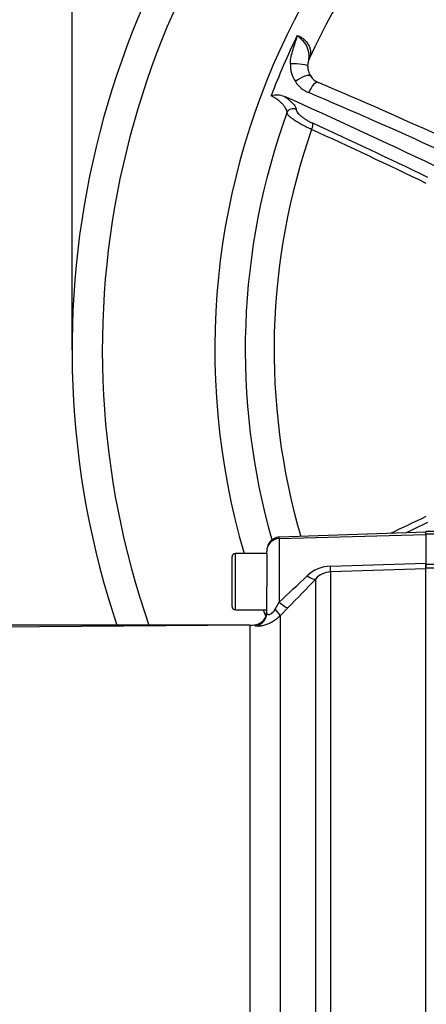
# Paper-space layout 'Sheet1' of a CAD drawing. Units: millimetres. Extents: x 0 to 210, y 0 to 297.
# Drawn here: x 50 to 56, y 171 to 187 of the extents above; entities that cross this region are included whole.
import ezdxf

# ---------------------------------------------------------------- set-up
doc = ezdxf.new("R2010")
doc.units = ezdxf.units.MM
doc.layers.add('Default', color=7, linetype='Continuous')
doc.layers.add('DV1_Default', color=7, linetype='Continuous')

# ---------------------------------------------------------------- blocks, each defined once
blk = doc.blocks.new('SE')
at = {"layer": 'DV1_Default', "color": 7, "linetype": 'Continuous'}
for p, q in [((54.498, 185.902), (54.504, 185.949)), ((56.315, 178.736), (54.056, 178.657)), ((56.315, 178.703), (56.315, 178.743)), ((56.888, 178.743), (56.315, 178.743)), ((54.058, 178.634), (54.057, 178.657)), ((54.058, 178.634), (56.315, 178.698)), ((54.058, 178.634), (54.058, 177.658)), ((56.595, 178.703), (56.315, 178.703)), ((56.315, 178.703), (56.315, 178.239)), ((53.865, 178.404), (53.865, 178.434)), ((53.331, 178.352), (53.331, 177.592)), ((53.385, 177.539), (53.385, 178.405)), ((53.865, 178.405), (53.385, 178.405)), ((53.865, 178.404), (53.865, 177.893)), ((54.846, 178.21), (56.315, 178.257)), ((56.315, 178.171), (54.846, 178.121)), ((54.846, 178.121), (54.846, 170.429)), ((56.315, 178.175), (56.315, 178.257)), ((56.315, 178.239), (56.595, 178.239)), ((56.315, 178.239), (56.315, 178.18)), ((56.595, 178.18), (56.315, 178.18)), ((56.315, 170.43), (56.315, 178.18)), ((54.622, 170.516), (54.622, 178.016)), ((53.865, 177.488), (53.865, 177.893)), ((53.997, 177.55), (54.058, 177.658)), ((53.385, 177.539), (53.865, 177.539)), ((54.192, 177.568), (54.071, 177.445)), ((54.071, 177.445), (54.071, 170.676)), ((53.605, 177.303), (34.338, 177.139)), ((53.605, 177.303), (53.605, 170.205)), ((53.693, 177.29), (53.693, 177.31))]:
    blk.add_line(p, q, dxfattribs=at)
for centre, radius, start, end in [((64.202, 181.539), 13.334, 5.7262, 198.6012), ((64.202, 181.539), 12.867, 6.9287, 199.2823), ((64.202, 181.539), 11.134, 22.5341, 196.346), ((64.202, 181.539), 10.667, 24.8708, 155.1292), ((64.202, 181.539), 10.987, 153.8855, 159.1751), ((54.65, 185.945), 0.147, 147.3712, 178.0573), ((54.697, 185.922), 0.467, 178.2438, 213.4), ((54.736, 185.888), 0.238, 176.3416, 215.6219), ((54.741, 185.869), 0.232, 211.0774, 248.7781), ((54.693, 185.922), 0.464, 213.6557, 247.156), ((24.767, 115.068), 76.652, 65.41437, 67.04934), ((54.019, 185.119), 0.337, 69.2806, 104.8039), ((64.202, 181.539), 10.667, 160.012, 195.9027), ((64.202, 181.539), 10.223, 160.6394, 196.3044), ((54.064, 178.435), 0.199, 91.8139, 180.2618), ((53.385, 178.352), 0.0533, 90, 180), ((54.861, 177.664), 0.546, 91.6141, 133.1978), ((54.859, 177.803), 0.319, 92.2877, 137.9616), ((11.922, 222.918), 61.838, 312.95335, 313.49978), ((2.491, 227.581), 71.932, 315.95102, 316.44552), ((53.385, 177.592), 0.0533, 180, 270), ((53.665, 177.508), 0.2, 278.0854, 0), ((64.202, 181.539), 11.134, 201.0561, 201.6227), ((53.599, 177.97), 0.667, 270.4887, 278.0854)]:
    blk.add_arc(centre, radius, start, end, dxfattribs=at)
for centre, major_axis, ratio, start_param, end_param in [((54.298, 185.907), (-0.2, 0.004), 0.150149, 3.142336, 5.059742), ((54.374, 185.637), (-0.167, -0.111), 0.307697, 3.145369, 4.915221), ((54.579, 185.468), (-0.078, -0.184), 0.353855, 3.141297, 4.716896), ((59.987, 174.238), (-24.47, 14.128), 0.258819, -1.278943, -1.183813), ((59.496, 173.388), (-24.134, 13.934), 0.309017, -1.272684, -1.189564), ((54.271, 185.151), (0.0979, -0.0204), 0.962431, 1.263644, 2.992448), ((54.526, 184.939), (0.0416, 0.0909), 0.332838, 4.742744, 6.005149), ((59.716, 173.769), (-25.251, 14.579), 0.258819, -1.289173, -1.219005), ((59.75, 173.827), (-25.334, 14.627), 0.258819, -1.289173, -1.219005), ((59.716, 189.309), (-25.251, -14.579), 0.258819, 1.267501, 1.289173), ((59.75, 189.251), (-25.334, -14.627), 0.258819, 1.275887, 1.289173), ((54.839, 178.321), (0.007, -0.2), 0.019674, 0.078544, 0.984069), ((54.481, 178.157), (0.145, -0.138), 0.34161, 5.072286, 6.215521), ((54.051, 177.709), (0.144, -0.139), 0.159874, 4.913864, 6.200885), ((53.929, 177.586), (0.14, -0.142), 0.123143, 0.083493, 1.195243), ((53.665, 177.488), (-0.2, 0), 0.99741, 1.711914, 3.141593)]:
    blk.add_ellipse(centre, major_axis=major_axis, ratio=ratio, start_param=start_param, end_param=end_param, dxfattribs=at)
for points, knots in [([(54.23, 185.937), (54.231, 185.974), (54.236, 186.011), (54.25, 186.085), (54.26, 186.122), (54.282, 186.194), (54.294, 186.23), (54.312, 186.284), (54.318, 186.302), (54.326, 186.329), (54.328, 186.338), (54.333, 186.357), (54.335, 186.366), (54.336, 186.375)], [0, 0, 0, 0, 0.25, 0.25, 0.5, 0.5, 0.75, 0.75, 0.875, 0.875, 0.9375, 0.9375, 1, 1, 1, 1]), ([(54.336, 186.375), (54.346, 186.372), (54.356, 186.368), (54.376, 186.359), (54.385, 186.354), (54.404, 186.343), (54.413, 186.337), (54.431, 186.323), (54.439, 186.316), (54.463, 186.294), (54.476, 186.278), (54.494, 186.253), (54.499, 186.244), (54.509, 186.227), (54.513, 186.219), (54.525, 186.193), (54.53, 186.176), (54.538, 186.143), (54.54, 186.127), (54.541, 186.095), (54.54, 186.08), (54.534, 186.052), (54.53, 186.038), (54.524, 186.025)], [0, 0, 0, 0, 0.0625, 0.0625, 0.125, 0.125, 0.1875, 0.1875, 0.25, 0.25, 0.375, 0.375, 0.4375, 0.4375, 0.5, 0.5, 0.625, 0.625, 0.75, 0.75, 0.875, 0.875, 1, 1, 1, 1]), ([(54.336, 186.375), (54.34, 186.371), (54.345, 186.367), (54.353, 186.359), (54.358, 186.355), (54.371, 186.343), (54.38, 186.335), (54.407, 186.31), (54.424, 186.292), (54.446, 186.264), (54.453, 186.255), (54.466, 186.235), (54.472, 186.225), (54.487, 186.195), (54.495, 186.174), (54.506, 186.133), (54.51, 186.113), (54.513, 186.072), (54.513, 186.051), (54.51, 186.01), (54.508, 185.989), (54.504, 185.962), (54.503, 185.956), (54.502, 185.95)], [0, 0, 0, 0, 0.034421, 0.034421, 0.068843, 0.068843, 0.137685, 0.137685, 0.27537, 0.27537, 0.344213, 0.344213, 0.413056, 0.413056, 0.550741, 0.550741, 0.688426, 0.688426, 0.826111, 0.826111, 0.963796, 0.963796, 1, 1, 1, 1]), ([(54.177, 185.185), (54.179, 185.193), (54.179, 185.201), (54.175, 185.219), (54.172, 185.23), (54.161, 185.251), (54.154, 185.263), (54.137, 185.286), (54.127, 185.299), (54.104, 185.323), (54.091, 185.336), (54.063, 185.361), (54.049, 185.373), (54.017, 185.397), (54, 185.408), (53.967, 185.428), (53.949, 185.437), (53.933, 185.445)], [0, 0, 0, 0, 0.125, 0.125, 0.25, 0.25, 0.375, 0.375, 0.5, 0.5, 0.625, 0.625, 0.75, 0.75, 0.875, 0.875, 1, 1, 1, 1]), ([(54.138, 185.434), (54.152, 185.425), (54.166, 185.415), (54.193, 185.395), (54.205, 185.385), (54.228, 185.365), (54.239, 185.356), (54.259, 185.337), (54.268, 185.328), (54.284, 185.31), (54.291, 185.302), (54.303, 185.286), (54.307, 185.278), (54.319, 185.257), (54.321, 185.244), (54.319, 185.235)], [0, 0, 0, 0, 0.125, 0.125, 0.25, 0.25, 0.375, 0.375, 0.5, 0.5, 0.625, 0.625, 0.75, 0.75, 1, 1, 1, 1]), ([(54.319, 185.235), (54.318, 185.23), (54.319, 185.224), (54.325, 185.21), (54.329, 185.202), (54.341, 185.185), (54.349, 185.176), (54.368, 185.157), (54.379, 185.147), (54.403, 185.127), (54.416, 185.117), (54.438, 185.101), (54.445, 185.096), (54.46, 185.086), (54.468, 185.081), (54.492, 185.066), (54.508, 185.056), (54.541, 185.038), (54.558, 185.03), (54.574, 185.023)], [0, 0, 0, 0, 0.125, 0.125, 0.25, 0.25, 0.375, 0.375, 0.5, 0.5, 0.625, 0.625, 0.6875, 0.6875, 0.75, 0.75, 0.875, 0.875, 1, 1, 1, 1]), ([(54.557, 184.928), (54.534, 184.938), (54.511, 184.948), (54.475, 184.966), (54.463, 184.971), (54.439, 184.984), (54.428, 184.99), (54.405, 185.002), (54.393, 185.008), (54.371, 185.021), (54.36, 185.027), (54.328, 185.047), (54.308, 185.059), (54.281, 185.078), (54.272, 185.084), (54.256, 185.096), (54.241, 185.108), (54.227, 185.119), (54.215, 185.129), (54.21, 185.135), (54.195, 185.149), (54.188, 185.158), (54.181, 185.17), (54.179, 185.173), (54.177, 185.18), (54.177, 185.183), (54.177, 185.185)], [0, 0, 0, 0, 0.125, 0.125, 0.1875, 0.1875, 0.25, 0.25, 0.3125, 0.3125, 0.375, 0.375, 0.5, 0.5, 0.5625, 0.5625, 0.625, 0.6875, 0.6875, 0.75, 0.75, 0.875, 0.875, 0.9375, 0.9375, 1, 1, 1, 1]), ([(54.057, 178.657), (54.041, 178.655), (54.014, 178.652), (53.972, 178.635), (53.937, 178.609), (53.902, 178.569), (53.871, 178.509), (53.867, 178.462), (53.865, 178.434)], [0, 0, 0, 0, 0.133336, 0.272549, 0.403899, 0.529411, 0.768849, 1, 1, 1, 1]), ([(53.865, 177.488), (53.865, 177.481), (53.868, 177.475), (53.878, 177.469), (53.883, 177.467), (53.894, 177.466), (53.9, 177.466), (53.914, 177.469), (53.922, 177.472), (53.939, 177.481), (53.947, 177.488), (53.963, 177.503), (53.971, 177.511), (53.985, 177.53), (53.991, 177.539), (53.997, 177.55)], [0, 0, 0, 0, 0.25, 0.25, 0.375, 0.375, 0.5, 0.5, 0.625, 0.625, 0.75, 0.75, 0.875, 0.875, 1, 1, 1, 1]), ([(54.071, 177.445), (54.053, 177.427), (54.034, 177.411), (53.995, 177.381), (53.974, 177.367), (53.933, 177.343), (53.912, 177.333), (53.881, 177.319), (53.871, 177.315), (53.851, 177.308), (53.841, 177.305), (53.811, 177.297), (53.793, 177.293), (53.768, 177.288), (53.76, 177.287), (53.745, 177.286), (53.739, 177.285), (53.72, 177.285), (53.71, 177.285), (53.7, 177.286), (53.697, 177.287), (53.694, 177.288), (53.693, 177.289), (53.693, 177.29)], [0, 0, 0, 0, 0.125, 0.125, 0.25, 0.25, 0.375, 0.375, 0.4375, 0.4375, 0.5, 0.5, 0.625, 0.625, 0.6875, 0.6875, 0.75, 0.75, 0.875, 0.875, 0.9375, 0.9375, 1, 1, 1, 1])]:
    blk.add_open_spline(points, degree=3, knots=knots, dxfattribs=at)
blk = doc.blocks.new('GDimGGroup1')
at = {"layer": 'Default', "color": 7, "linetype": 'Continuous'}
blk.add_line((50.868, 181.539), (50.868, 199.006), dxfattribs=at)
blk = doc.blocks.new('GDimGGroup15')
at = {"layer": 'Default', "color": 7, "linetype": 'Continuous'}
blk.add_line((53.605, 177.303), (23.744, 177.303), dxfattribs=at)

psp = doc.layouts.new('Sheet1')

# ---------------------------------------------------------------- block references
at = {"layer": 'Default'}
for name in ['GDimGGroup1', 'SE', 'GDimGGroup15']:
    psp.add_blockref(name, (0, 0), dxfattribs=at)

doc.saveas('drawing.dxf')
